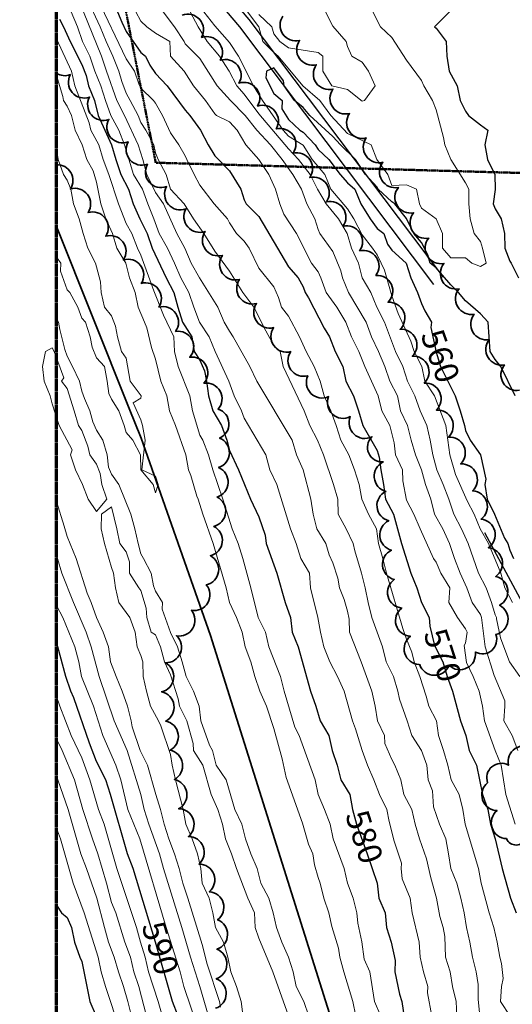
# Model space of a CAD drawing. Extents: x -2005820 to 9637724, y 1270468 to 1463165.
# Drawn here: x 2901957 to 2902124, y 1380845 to 1381178 of the extents above; entities that cross this region are included whole.
import ezdxf
from ezdxf import colors
from ezdxf.entities.mleader import LeaderData, LeaderLine
from ezdxf.math import Vec2, Vec3

# ---------------------------------------------------------------- set-up
doc = ezdxf.new("R2010")
doc.units = 0
doc.header["$LTSCALE"] = 0.2
doc.header["$MEASUREMENT"] = 0
doc.linetypes.add('CENTER', pattern=[2, 1.25, -0.25, 0.25, -0.25])
doc.linetypes.add('DASHED', pattern=[0.75, 0.5, -0.25])
for name, color, linetype, lineweight in [('C-SHYD-BNDY', 6, 'Continuous', 35), ('G-ANNO-MATC', 7, 'CENTER', 70), ('G-ANNO-NOTE', 7, 'Continuous', 35), ('VA-SITE-BRSH', 82, 'Continuous', 25), ('VA-SITE-TREE', 64, 'Continuous', 35), ('VA-TINN-OBJT', 6, 'Continuous', 25), ('VI-AERI-REFR', 7, 'Continuous', 25), ('VI-MINE-UNDR', 5, 'DASHED', 50), ('VI-TOPO-ANNO', 252, 'Continuous', 25), ('VI-TOPO-MAJR', 49, 'Continuous', 25), ('VI-TOPO-MINR', 47, 'Continuous', 18), ('VI-TOPO-REFR', 7, 'Continuous', 25)]:
    doc.layers.add(name, color=color, linetype=linetype, lineweight=lineweight)
doc.styles.add('12 Point Text', font='tahoma.ttf', dxfattribs={"height": 0.12})
doc.styles.add('MSIMPLEX', font='msimplex.shx', dxfattribs={"width": 0.666})
picture_1 = doc.add_image_def('image1.jpg', size_in_pixel=(2734, 3879))
picture_2 = doc.add_image_def('image2.jpg', size_in_pixel=(4302, 4232))

msp = doc.modelspace()

# ---------------------------------------------------------------- linework, layer by layer
at = {"layer": 'VA-SITE-BRSH', "flags": 128}
msp.add_lwpolyline([(2902114.837, 1381004.572), (2902133.956, 1380968.961), (2902150.698, 1380933.131), (2902162.872, 1380896.661), (2902174.741, 1380857.707), (2902189.294, 1380819.644), (2902192.718, 1380808.322), (2902196.897, 1380782.853)], dxfattribs=at)
at = {"layer": 'VA-SITE-TREE'}
msp.add_lwpolyline([(2902122.285, 1380900.971, -0.7), (2902119.083, 1380910.445, -0.7), (2902115.881, 1380919.918, -0.7), (2902122.91, 1380925.828, -0.7), (2902131.305, 1380931.262, -0.7), (2902137.585, 1380932.356, -0.7), (2902138.48, 1380922.397, -0.7), (2902139.037, 1380912.439, -0.7), (2902138.009, 1380902.492, -0.7), (2902128.764, 1380901.164, -0.7), (2902122.285, 1380900.971, -0.7)], format="xyb", dxfattribs=at)
at = {"layer": 'VA-TINN-OBJT'}
for points in [[(2901984.289, 1381282.182, 562.252), (2901988.945, 1381271.345, 562.063), (2901992.115, 1381253.174, 561.717), (2901992.441, 1381240.39, 561.528), (2901995.819, 1381228, 561.182), (2902002.097, 1381217.031, 560.49), (2902034.991, 1381178.361, 559.358), (2902100.785, 1381091.06, 558.32)], [(2901980.614, 1381280.603, 562.252), (2901985.085, 1381270.197, 562.063), (2901988.123, 1381252.778, 561.717), (2901988.455, 1381239.804, 561.528), (2901992.095, 1381226.456, 561.182), (2901998.809, 1381214.723, 560.49), (2902031.867, 1381175.859, 559.358), (2902097.589, 1381088.652, 558.32)]]:
    msp.add_polyline3d(points, dxfattribs=at)
at = {"layer": 'VI-MINE-UNDR', "flags": 128}
msp.add_lwpolyline([(2901969.809, 1382209.2), (2902056.715, 1382318.231), (2902133.679, 1382271.1), (2902191.537, 1382099.801), (2902232.587, 1382059.076), (2902243.892, 1382003.617), (2902233.823, 1381916.634), (2902253.886, 1381849.371), (2902471.761, 1381837.302), (2902495.966, 1381886.765), (2902683.208, 1381856.322), (2902666.493, 1381654.947), (2902268.031, 1381634.208), (2902131.324, 1381126.244), (2902003.447, 1381129.833), (2901969.809, 1381300.687)], dxfattribs=at)
at = {"layer": 'VI-TOPO-MAJR', "flags": 128}
for points, elevation in [([(2901990.507, 1381180.87), (2901991.915, 1381177.37), (2901993.415, 1381174.268), (2901998.415, 1381167.179), (2901999.988, 1381165.87), (2902001.459, 1381162.827), (2902003.415, 1381160.095), (2902007.367, 1381155.87), (2902013.415, 1381147.574), (2902015.029, 1381145.87), (2902018.587, 1381140.87), (2902021.233, 1381135.87), (2902023.415, 1381132.178), (2902028.415, 1381127.042), (2902032.284, 1381120.87), (2902033.415, 1381117.217), (2902034.04, 1381115.87), (2902038.415, 1381111.646), (2902048.415, 1381094.585), (2902051.706, 1381090.87), (2902053.415, 1381087.802), (2902054.049, 1381085.87), (2902055.186, 1381084.1), (2902060.498, 1381073.787), (2902062.267, 1381070.87), (2902064.194, 1381065.87), (2902066.839, 1381060.87), (2902067.827, 1381055.87), (2902070.408, 1381050.87), (2902072.13, 1381045.87), (2902073.609, 1381040.87), (2902078.415, 1381032.409), (2902079.117, 1381030.169), (2902079.703, 1381025.87), (2902080.628, 1381020.87), (2902081.251, 1381015.87), (2902083.952, 1381010.87), (2902086.735, 1381000.87), (2902089.836, 1380990.87), (2902091.862, 1380985.87), (2902093.426, 1380980.87), (2902096.121, 1380975.87), (2902096.326, 1380972.959), (2902097.902, 1380966.383), (2902100.655, 1380960.87), (2902102.186, 1380955.87), (2902103.985, 1380950.87), (2902106.674, 1380940.87), (2902108.543, 1380935.87), (2902109.654, 1380930.87), (2902112.093, 1380925.87), (2902114.124, 1380915.87), (2902115.955, 1380910.87), (2902116.895, 1380905.87), (2902118.422, 1380900.87), (2902120.794, 1380890.87), (2902123.589, 1380880.87), (2902125.527, 1380875.87)], 570), ([(2902102.998, 1381180.87), (2902097.897, 1381175.87), (2902098.415, 1381175.386), (2902101.83, 1381170.87), (2902102.086, 1381165.87), (2902102.79, 1381160.87), (2902105.602, 1381155.87), (2902106.58, 1381150.87), (2902108.415, 1381147.334), (2902109.432, 1381145.87), (2902113.415, 1381142.607), (2902115.966, 1381140.87), (2902114.923, 1381135.87), (2902115.803, 1381130.87), (2902118.343, 1381125.87), (2902118.415, 1381120.809), (2902117.775, 1381115.87), (2902118.415, 1381114.168), (2902120.428, 1381110.87), (2902121.605, 1381105.87), (2902121.738, 1381100.87), (2902123.415, 1381096.464), (2902123.87, 1381095.87), (2902126.356, 1381090.87)], 560), ([(2901970.849, 1381178.437), (2901972.236, 1381175.87), (2901974.461, 1381170.87), (2901978.415, 1381163.097), (2901979.921, 1381159.365), (2901980.632, 1381155.87), (2901982.741, 1381150.87), (2901983.917, 1381145.87), (2901988.437, 1381135.87), (2901989.928, 1381130.87), (2901991.654, 1381125.87), (2901994.24, 1381120.87), (2901995.81, 1381115.87), (2901998.069, 1381110.87), (2902000.601, 1381105.87), (2902002.251, 1381100.87), (2902006.97, 1381090.87), (2902009.583, 1381085.87), (2902010.941, 1381080.87), (2902012.55, 1381075.87), (2902015.674, 1381070.87), (2902016.473, 1381065.87), (2902018.415, 1381062.933), (2902019.943, 1381059.343), (2902020.698, 1381055.87), (2902021.308, 1381050.87), (2902022.799, 1381045.87), (2902025.773, 1381040.87), (2902027.482, 1381035.87), (2902028.415, 1381032.37), (2902031.508, 1381025.87), (2902035.494, 1381015.87), (2902038.415, 1381009.895), (2902040.53, 1381003.755), (2902040.799, 1381000.87), (2902044.435, 1380990.87), (2902047.261, 1380980.87), (2902049.046, 1380975.87), (2902049.629, 1380970.87), (2902051.686, 1380965.87), (2902055.821, 1380950.87), (2902057.67, 1380945.87), (2902059.12, 1380940.87), (2902062.029, 1380935.87), (2902063.175, 1380930.87), (2902064.904, 1380925.87), (2902066.152, 1380920.87), (2902069.165, 1380915.87), (2902070.114, 1380910.87), (2902071.471, 1380905.87), (2902075.096, 1380895.87), (2902078.424, 1380885.87), (2902079.028, 1380880.87), (2902081.198, 1380875.87), (2902081.611, 1380870.87), (2902083.149, 1380865.87), (2902084.569, 1380859.716), (2902084.438, 1380855.87), (2902086.007, 1380848.278), (2902086.762, 1380845.87), (2902088.293, 1380835.87)], 580), ([(2902125.161, 1381050.87), (2902120.389, 1381060.87), (2902118.415, 1381063.219), (2902116.748, 1381065.87), (2902116.012, 1381075.87), (2902113.415, 1381078.629), (2902108.415, 1381083.089), (2902105.987, 1381085.87), (2902103.415, 1381088.504), (2902098.415, 1381094.262), (2902096.363, 1381095.87), (2902095.665, 1381098.62), (2902093.415, 1381102.81), (2902090.879, 1381105.87), (2902088.383, 1381110.902), (2902084.462, 1381115.87), (2902083.415, 1381116.581), (2902078.832, 1381120.87), (2902078.415, 1381121.573), (2902074.534, 1381125.87), (2902071.154, 1381130.87), (2902066.021, 1381135.87), (2902063.415, 1381138.695), (2902055.692, 1381145.87), (2902053.415, 1381148.499), (2902050.466, 1381150.87), (2902046.966, 1381155.87), (2902046.72, 1381157.565), (2902043.415, 1381161.942), (2902040.977, 1381160.87), (2902040.693, 1381158.593), (2902043.415, 1381153.236), (2902046.31, 1381150.87), (2902046.165, 1381148.12), (2902048.415, 1381144.507), (2902052.225, 1381140.87), (2902053.415, 1381140.21), (2902057.452, 1381135.87), (2902058.415, 1381134.364), (2902062.073, 1381130.87), (2902065.884, 1381125.87), (2902068.415, 1381123.066), (2902070.915, 1381120.87), (2902072.963, 1381115.87), (2902076.107, 1381110.87), (2902078.415, 1381107.537), (2902080.759, 1381105.87), (2902081.986, 1381102.299), (2902083.415, 1381100.204), (2902088.29, 1381095.87), (2902089.844, 1381090.87), (2902092.138, 1381085.87), (2902093.415, 1381082.121), (2902094.558, 1381079.727), (2902096.898, 1381075.87), (2902096.615, 1381074.07), (2902098.415, 1381065.698), (2902099.873, 1381060.87), (2902104.869, 1381050.87), (2902106.597, 1381045.87), (2902108.088, 1381040.87), (2902108.415, 1381039.204), (2902109.908, 1381035.87), (2902113.49, 1381030.87), (2902115.253, 1381022.709), (2902114.958, 1381020.87), (2902115.762, 1381015.87), (2902118.146, 1381010.87), (2902121.624, 1381002.661), (2902122.66, 1381000.87), (2902123.415, 1380998.606), (2902124.623, 1380995.87)], 560), ([(2902011.074, 1380840.87), (2902009.085, 1380845.87), (2902003.364, 1380865.87), (2901995.795, 1380890.87), (2901993.861, 1380895.87), (2901988.109, 1380915.87), (2901986.533, 1380920.87), (2901983.415, 1380927.075), (2901981.029, 1380933.257), (2901975.688, 1380948.598), (2901974.71, 1380950.87), (2901972.939, 1380955.87), (2901970.317, 1380965.87), (2901969.809, 1380967.13)], 590), ([(2901969.809, 1380878.394), (2901971.485, 1380875.87), (2901973.415, 1380874.299), (2901974.953, 1380870.87), (2901975.984, 1380865.87), (2901977.685, 1380860.87), (2901978.415, 1380859.323), (2901980.164, 1380850.87), (2901981.079, 1380845.87), (2901983.324, 1380840.87)], 600)]:
    msp.add_lwpolyline(points, dxfattribs=dict(at, elevation=elevation))
at = {"layer": 'VI-TOPO-MINR', "flags": 128}
for points, elevation in [([(2902113.177, 1380840.87), (2902112.701, 1380846.585), (2902112.694, 1380851.592), (2902112.004, 1380855.87), (2902110.729, 1380860.87), (2902109.867, 1380865.87), (2902108.662, 1380870.87), (2902107.891, 1380875.87), (2902106.83, 1380880.87), (2902105.455, 1380885.87), (2902103.379, 1380890.87), (2902102.626, 1380895.87), (2902101.693, 1380900.87), (2902099.617, 1380905.87), (2902097.496, 1380911.79), (2902097.165, 1380917.12), (2902095.783, 1380920.87), (2902095.286, 1380925.87), (2902093.449, 1380930.87), (2902090.169, 1380935.87), (2902088.653, 1380940.87), (2902086.069, 1380948.216), (2902085.502, 1380950.87), (2902084.029, 1380955.87), (2902081.557, 1380960.87), (2902080.307, 1380965.87), (2902076.597, 1380975.87), (2902075.415, 1380980.87), (2902074.44, 1380985.87), (2902073.172, 1380990.87), (2902070.853, 1380998.433), (2902070.308, 1381000.87), (2902067.975, 1381005.87), (2902065.229, 1381010.87), (2902065.095, 1381015.87), (2902063.701, 1381020.87), (2902060.32, 1381030.87), (2902058.201, 1381035.87), (2902055.592, 1381040.87), (2902053.76, 1381045.87), (2902046.583, 1381060.87), (2902045.57, 1381065.87), (2902043.415, 1381067.989), (2902040.081, 1381074.204), (2902038.415, 1381077.679), (2902036.65, 1381080.87), (2902032.895, 1381085.87), (2902028.415, 1381093.093), (2902023.415, 1381099.87), (2902019.774, 1381105.87), (2902016.272, 1381110.87), (2902013.107, 1381115.87), (2902008.456, 1381120.87), (2902007.031, 1381125.87), (2902004.241, 1381130.87), (2902003.415, 1381133.178), (2902002.835, 1381135.87), (2902000.069, 1381140.87), (2901998.415, 1381143.4), (2901997.46, 1381145.87), (2901994.823, 1381150.87), (2901993.415, 1381153.345), (2901991.909, 1381157.376), (2901990.948, 1381160.87), (2901988.968, 1381165.87), (2901986.666, 1381170.87), (2901984.614, 1381175.87), (2901980.035, 1381185.87)], 574), ([(2902123.501, 1380840.87), (2902120.233, 1380845.87), (2902120.598, 1380850.87), (2902121.158, 1380853.614), (2902120.55, 1380858.736), (2902120.012, 1380860.87), (2902119.123, 1380865.87), (2902118.017, 1380870.87), (2902116.442, 1380875.87), (2902113.695, 1380885.87), (2902112.754, 1380890.87), (2902108.294, 1380905.87), (2902107.477, 1380910.87), (2902106.25, 1380915.87), (2902103.48, 1380920.87), (2902102.385, 1380925.87), (2902100.915, 1380930.87), (2902099.277, 1380935.87), (2902098.604, 1380940.87), (2902095.942, 1380945.87), (2902095.081, 1380949.204), (2902092.879, 1380955.87), (2902091.007, 1380960.87), (2902090.218, 1380964.067), (2902088.415, 1380968.489), (2902087.18, 1380972.105), (2902081.573, 1380990.87), (2902080.341, 1380995.87), (2902078.88, 1381000.87), (2902078.221, 1381005.87), (2902075.49, 1381010.87), (2902073.247, 1381015.87), (2902072.36, 1381020.87), (2902070.733, 1381025.87), (2902068.853, 1381030.87), (2902066.132, 1381035.87), (2902064.516, 1381040.87), (2902062.714, 1381045.87), (2902060.464, 1381050.87), (2902059.174, 1381055.87), (2902057.088, 1381060.87), (2902054.455, 1381065.87), (2902052.154, 1381070.87), (2902048.415, 1381077.9), (2902046.031, 1381080.87), (2902045.054, 1381084.231), (2902043.415, 1381087.757), (2902038.415, 1381094.111), (2902035.113, 1381100.87), (2902033.415, 1381103.239), (2902030.851, 1381105.87), (2902028.415, 1381109.524), (2902027.801, 1381110.87), (2902023.195, 1381115.87), (2902018.415, 1381122.204), (2902016.451, 1381125.87), (2902013.998, 1381130.87), (2902013.415, 1381132.217), (2902011.327, 1381135.87), (2902008.415, 1381139.947), (2902005.702, 1381145.87), (2902003.415, 1381150.025), (2902002.725, 1381150.87), (2901998.415, 1381155.084), (2901997.722, 1381156.564), (2901996.203, 1381160.87), (2901993.415, 1381165.053), (2901983.648, 1381185.638)], 572), ([(2902097.005, 1380840.87), (2902095.507, 1380848.779), (2902095.573, 1380850.87), (2902094.114, 1380855.87), (2902093.02, 1380860.87), (2902092.687, 1380865.87), (2902090.279, 1380875.87), (2902089.576, 1380880.87), (2902086.974, 1380887.311), (2902086.549, 1380890.87), (2902086.654, 1380892.631), (2902084.224, 1380900.062), (2902082.533, 1380906.753), (2902081.671, 1380910.87), (2902079.248, 1380915.87), (2902077.359, 1380920.87), (2902075.131, 1380925.87), (2902073.319, 1380930.87), (2902071.123, 1380938.162), (2902070.054, 1380940.87), (2902067.222, 1380950.87), (2902065.033, 1380955.87), (2902062.449, 1380960.87), (2902060.436, 1380965.87), (2902059.224, 1380970.87), (2902058.32, 1380975.87), (2902055.869, 1380985.87), (2902055.558, 1380990.87), (2902052.638, 1380995.87), (2902051.071, 1381000.87), (2902049.108, 1381005.87), (2902044.468, 1381020.87), (2902042.091, 1381025.87), (2902040.783, 1381030.87), (2902033.415, 1381043.37), (2902032.535, 1381045.87), (2902029.986, 1381050.87), (2902028.26, 1381055.87), (2902023.626, 1381065.87), (2902021.494, 1381070.87), (2902018.327, 1381075.87), (2902016.311, 1381080.87), (2902014.704, 1381085.87), (2902011.936, 1381090.87), (2902009.788, 1381095.87), (2902007.399, 1381100.87), (2902004.651, 1381105.87), (2902002.825, 1381110.87), (2902000.764, 1381115.87), (2901998.966, 1381120.87), (2901995.882, 1381125.87), (2901992.922, 1381135.87), (2901990.949, 1381140.87), (2901988.284, 1381145.87), (2901986.436, 1381150.87), (2901984.841, 1381155.87), (2901982.792, 1381160.87), (2901981.15, 1381165.87), (2901978.657, 1381170.87), (2901976.895, 1381175.87), (2901974.754, 1381180.87)], 578), ([(2901979.011, 1381180.87), (2901985.113, 1381165.87), (2901986.721, 1381160.87), (2901990.256, 1381150.87), (2901992.906, 1381145.87), (2901997.497, 1381135.87), (2901999.102, 1381130.87), (2902000.484, 1381125.87), (2902003.415, 1381119.71), (2902006.037, 1381115.87), (2902010.612, 1381105.87), (2902013.265, 1381100.87), (2902015.43, 1381095.87), (2902018.239, 1381090.87), (2902024.47, 1381080.87), (2902026.605, 1381075.87), (2902028.415, 1381072.755), (2902029.707, 1381070.87), (2902035.325, 1381060.87), (2902037.657, 1381055.87), (2902049.686, 1381035.87), (2902051.178, 1381030.87), (2902053.423, 1381025.87), (2902056.02, 1381015.87), (2902056.818, 1381010.87), (2902058.046, 1381005.87), (2902061.107, 1381000.87), (2902062.243, 1380997.042), (2902063.415, 1380994.308), (2902065.116, 1380989.169), (2902065.703, 1380985.87), (2902067.328, 1380981.957), (2902068.415, 1380977.985), (2902068.959, 1380975.326), (2902069.088, 1380970.87), (2902073.068, 1380960.87), (2902076.593, 1380950.87), (2902077.756, 1380945.87), (2902078.621, 1380940.87), (2902080.887, 1380935.87), (2902081.094, 1380933.192), (2902083.415, 1380927.725), (2902084.424, 1380925.87), (2902086.462, 1380920.87), (2902087.519, 1380915.87), (2902090.209, 1380910.87), (2902091.376, 1380905.87), (2902092.838, 1380900.87), (2902095.118, 1380894.167), (2902096.633, 1380887.652), (2902098.508, 1380880.778), (2902099.639, 1380874.646), (2902100.828, 1380870.87), (2902101.415, 1380867.87), (2902101.575, 1380860.87), (2902103.139, 1380855.87), (2902104.021, 1380850.87), (2902105.196, 1380845.87), (2902105.43, 1380840.87)], 576), ([(2901996.76, 1381180.87), (2901998.415, 1381177.804), (2902000.429, 1381175.87), (2902003.415, 1381173.742), (2902008.248, 1381170.87), (2902008.423, 1381165.87), (2902013.132, 1381160.87), (2902016.245, 1381155.87), (2902020.29, 1381150.87), (2902023.415, 1381146.352), (2902024.06, 1381145.87), (2902028.415, 1381143.675), (2902031.069, 1381140.87), (2902033.91, 1381135.87), (2902038.352, 1381130.87), (2902041.782, 1381125.87), (2902043.978, 1381120.87), (2902045.514, 1381115.87), (2902046.884, 1381112.401), (2902051.138, 1381105.87), (2902056.215, 1381095.87), (2902058.415, 1381092.937), (2902059.415, 1381090.87), (2902061.127, 1381085.87), (2902064.772, 1381080.87), (2902067.893, 1381075.87), (2902069.769, 1381070.87), (2902072.295, 1381065.87), (2902074.286, 1381060.87), (2902078.746, 1381050.87), (2902079.992, 1381045.87), (2902082.768, 1381040.87), (2902084.241, 1381035.044), (2902084.665, 1381030.87), (2902087.032, 1381025.87), (2902087.138, 1381022.148), (2902088.415, 1381015.589), (2902090.896, 1381010.87), (2902092.964, 1381005.87), (2902097.548, 1380995.87), (2902098.415, 1380994.62), (2902100.06, 1380990.87), (2902103.061, 1380985.87), (2902102.765, 1380980.87), (2902105.627, 1380975.87), (2902108.415, 1380971.981), (2902108.926, 1380970.87), (2902108.415, 1380967.12), (2902107.974, 1380966.312), (2902108.709, 1380960.576), (2902110.953, 1380955.87), (2902112.998, 1380950.87), (2902114.187, 1380945.87), (2902114.788, 1380940.87), (2902118.372, 1380930.87), (2902120.446, 1380925.87), (2902122.047, 1380915.87), (2902125.207, 1380905.87)], 568), ([(2902126.079, 1380930.87), (2902124.214, 1380935.87), (2902121.409, 1380940.87), (2902121.718, 1380945.87), (2902121.672, 1380947.613), (2902118.064, 1380956.221), (2902114.999, 1380965.87), (2902113.824, 1380975.87), (2902113.415, 1380976.815), (2902110.671, 1380980.87), (2902108.792, 1380985.87), (2902106.615, 1380990.87), (2902104.682, 1380995.87), (2902102.973, 1381000.87), (2902100.665, 1381005.87), (2902097.874, 1381010.87), (2902096.674, 1381015.87), (2902094.781, 1381020.87), (2902093.42, 1381025.87), (2902091.403, 1381030.87), (2902089.963, 1381035.87), (2902088.759, 1381040.87), (2902086.385, 1381045.87), (2902085.388, 1381050.87), (2902082.797, 1381055.87), (2902081, 1381060.87), (2902078.955, 1381065.87), (2902076.582, 1381070.87), (2902074.687, 1381075.87), (2902068.723, 1381085.87), (2902066.691, 1381090.87), (2902066.089, 1381093.196), (2902063.415, 1381099.769), (2902059.062, 1381105.87), (2902058.415, 1381107.245), (2902057.291, 1381110.87), (2902054.63, 1381115.87), (2902052.833, 1381120.87), (2902049.857, 1381125.87), (2902046.263, 1381130.87), (2902042.336, 1381135.87), (2902037.732, 1381140.87), (2902033.7, 1381145.87), (2902028.805, 1381150.87), (2902024.224, 1381155.87), (2902018.415, 1381165.089), (2902013.415, 1381170.105), (2902013.063, 1381170.87), (2902009.825, 1381175.87), (2902005.955, 1381180.87)], 566), ([(2902015.157, 1381180.87), (2902017.776, 1381175.87), (2902020.898, 1381170.87), (2902025.046, 1381165.87), (2902028.376, 1381160.87), (2902030.886, 1381155.87), (2902033.415, 1381153.086), (2902038.415, 1381146.403), (2902048.415, 1381134.497), (2902051.765, 1381130.87), (2902055.71, 1381125.87), (2902058.205, 1381120.87), (2902061.189, 1381115.87), (2902065.321, 1381110.87), (2902068.337, 1381105.87), (2902069.815, 1381100.87), (2902072.175, 1381095.87), (2902073.424, 1381090.87), (2902076.283, 1381085.87), (2902078.346, 1381080.87), (2902080.898, 1381075.87), (2902084.702, 1381065.87), (2902087.149, 1381060.87), (2902088.752, 1381055.87), (2902091.2, 1381050.87), (2902093.065, 1381045.87), (2902095.223, 1381040.87), (2902096.415, 1381035.87), (2902097.261, 1381030.87), (2902098.64, 1381025.87), (2902100.786, 1381020.87), (2902102.713, 1381015.87), (2902104.387, 1381010.87), (2902107.075, 1381005.87), (2902109.327, 1381000.87), (2902112.786, 1380990.87), (2902115.322, 1380985.87), (2902117.128, 1380980.87), (2902118.415, 1380976.72), (2902118.915, 1380975.87), (2902118.87, 1380975.416), (2902120.278, 1380969.008), (2902121.337, 1380965.87), (2902123.311, 1380960.87), (2902126.748, 1380955.87)], 564), ([(2902019.78, 1381180.87), (2902023.415, 1381176.169), (2902028.415, 1381170.558), (2902031.432, 1381165.87), (2902036.543, 1381155.87), (2902039.61, 1381150.87), (2902046.646, 1381140.87), (2902048.415, 1381138.823), (2902053.415, 1381135.762), (2902056.402, 1381130.87), (2902060.71, 1381125.87), (2902062.798, 1381120.87), (2902068.415, 1381114.237), (2902070.601, 1381110.87), (2902073.415, 1381105.38), (2902076.9, 1381100.87), (2902078.415, 1381098.598), (2902079.827, 1381095.87), (2902080.889, 1381093.396), (2902083.415, 1381084.725), (2902085.541, 1381078.744), (2902089.858, 1381069.427), (2902091.036, 1381065.87), (2902093.529, 1381060.87), (2902094.564, 1381055.87), (2902097.898, 1381050.87), (2902101.708, 1381040.87), (2902103.015, 1381030.87), (2902105.028, 1381024.258), (2902108.945, 1381015.34), (2902111.352, 1381010.87), (2902113.384, 1381005.87), (2902116.158, 1381000.87), (2902120.373, 1380990.87), (2902121.748, 1380985.87), (2902124.282, 1380980.87)], 562), ([(2902076.972, 1381180.87), (2902079.537, 1381175.87), (2902083.415, 1381172.286), (2902088.415, 1381164.524), (2902093.415, 1381157.67), (2902094.264, 1381155.87), (2902097.165, 1381150.87), (2902098.415, 1381147.782), (2902100.886, 1381138.399), (2902101.378, 1381135.87), (2902103.426, 1381130.87), (2902108.415, 1381123.013), (2902109.51, 1381120.87), (2902109.493, 1381115.87), (2902109.953, 1381110.87), (2902111.256, 1381105.87), (2902113.415, 1381103.156), (2902114.123, 1381100.87), (2902115.414, 1381095.87), (2902113.415, 1381094.734), (2902110.474, 1381095.87), (2902108.415, 1381097.62), (2902103.415, 1381097.605), (2902100.558, 1381100.87), (2902100.637, 1381105.87), (2902098.385, 1381110.87), (2902093.415, 1381114.457), (2902092.738, 1381115.87), (2902091.748, 1381120.87), (2902088.415, 1381122.334), (2902083.415, 1381122.17), (2902082.024, 1381125.87), (2902078.339, 1381130.87), (2902076.404, 1381135.87), (2902068.415, 1381139.776), (2902062.759, 1381145.87), (2902059.016, 1381150.87), (2902053.228, 1381155.87), (2902044.884, 1381165.87), (2902043.415, 1381167.143), (2902039.72, 1381170.87), (2902038.337, 1381175.87), (2902034.477, 1381180.87)], 562), ([(2902060.998, 1381180.87), (2902063.415, 1381176.116), (2902067.986, 1381170.87), (2902068.415, 1381169.203), (2902069.843, 1381165.87), (2902073.415, 1381163.896), (2902075.544, 1381160.87), (2902077.774, 1381155.87), (2902074.13, 1381150.87), (2902073.415, 1381150.685), (2902068.415, 1381154.604), (2902063.137, 1381155.87), (2902060.082, 1381160.87), (2902060.04, 1381165.87), (2902058.415, 1381167.12), (2902053.415, 1381167.888), (2902048.415, 1381168.76), (2902045.504, 1381170.87), (2902043.415, 1381173.49), (2902042.754, 1381175.87), (2902038.415, 1381180.009)], 564), ([(2901969.809, 1381171.815), (2901974.881, 1381160.87), (2901976.086, 1381155.87), (2901980.9, 1381143.385), (2901981.501, 1381140.87), (2901984.181, 1381135.87), (2901985.592, 1381130.87), (2901987.518, 1381125.87), (2901990.782, 1381115.87), (2901993.415, 1381109.204), (2901995.368, 1381105.87), (2901997.256, 1381100.87), (2901998.415, 1381098.482), (2902002.85, 1381086.436), (2902006.088, 1381078.197), (2902009.533, 1381070.87), (2902009.773, 1381065.87), (2902011.018, 1381060.87), (2902014.995, 1381050.87), (2902015.946, 1381045.87), (2902018.415, 1381037.625), (2902019.435, 1381035.87), (2902021.289, 1381030.87), (2902022.804, 1381025.87), (2902026.213, 1381015.87), (2902029.388, 1381005.87), (2902031.388, 1381000.87), (2902032.934, 1380995.87), (2902035.623, 1380985.87), (2902038.089, 1380975.87), (2902040.602, 1380970.87), (2902041.713, 1380965.87), (2902045.705, 1380955.87), (2902046.955, 1380950.87), (2902050.612, 1380938.673), (2902051.981, 1380935.87), (2902057.407, 1380920.87), (2902058.507, 1380915.87), (2902060.58, 1380910.87), (2902062.506, 1380905.87), (2902063.542, 1380900.87), (2902067.248, 1380890.87), (2902068.377, 1380885.87), (2902070.284, 1380880.87), (2902071.561, 1380875.87), (2902071.959, 1380872.327), (2902073.233, 1380866.052), (2902074.073, 1380860.213), (2902076.006, 1380855.87), (2902077.57, 1380845.87), (2902079.675, 1380840.87)], 582), ([(2902071.177, 1380840.87), (2902070.161, 1380845.87), (2902067.109, 1380855.87), (2902065.826, 1380860.87), (2902065.362, 1380863.923), (2902063.045, 1380871.241), (2902062.128, 1380875.87), (2902060.426, 1380880.87), (2902059.198, 1380885.87), (2902058.415, 1380887.84), (2902057.224, 1380892.061), (2902056.647, 1380895.87), (2902055.174, 1380899.111), (2902053.129, 1380906.156), (2902047.622, 1380921.663), (2902046.256, 1380928.029), (2902043.415, 1380938.223), (2902040.983, 1380945.87), (2902038.733, 1380950.87), (2902036.962, 1380955.87), (2902035.623, 1380960.87), (2902033.763, 1380965.87), (2902032.766, 1380970.87), (2902030.824, 1380975.87), (2902028.458, 1380980.87), (2902027.354, 1380985.87), (2902022.926, 1381000.87), (2902019.433, 1381010.87), (2902017.855, 1381015.87), (2902017.383, 1381016.902), (2902015.32, 1381023.966), (2902014.516, 1381025.87), (2902013.641, 1381030.87), (2902010.099, 1381040.87), (2902008.154, 1381045.87), (2902007.235, 1381050.87), (2902005.144, 1381055.87), (2902003.415, 1381063.37), (2902002, 1381067.286), (2902000.379, 1381073.906), (2901999.694, 1381075.87), (2901997.446, 1381080.87), (2901996.454, 1381085.87), (2901994.587, 1381090.87), (2901993.297, 1381095.87), (2901990.323, 1381100.87), (2901988.842, 1381105.87), (2901986.56, 1381110.87), (2901984.823, 1381115.87), (2901983.415, 1381123.295), (2901982.201, 1381127.085), (2901980.158, 1381130.87), (2901978.505, 1381135.87), (2901976.132, 1381140.87), (2901974.878, 1381145.87), (2901973.415, 1381148.947), (2901972.252, 1381150.87), (2901971.986, 1381152.299), (2901969.809, 1381159.397)], 584), ([(2901969.809, 1381097.894), (2901971.352, 1381095.87), (2901971.18, 1381093.106), (2901973.415, 1381086.828), (2901974.333, 1381085.87), (2901977.036, 1381080.87), (2901978.415, 1381077.234), (2901979.665, 1381075.87), (2901981.272, 1381070.87), (2901981.907, 1381067.378), (2901983.415, 1381063.759), (2901986.123, 1381060.87), (2901987.051, 1381055.87), (2901987.582, 1381051.704), (2901988.415, 1381049.818), (2901990.957, 1381045.87), (2901992.783, 1381040.87), (2901993.415, 1381038.47), (2901995.736, 1381035.87), (2901998.268, 1381030.87), (2901998.405, 1381025.87), (2902002.546, 1381020.87), (2902003.415, 1381018.015), (2902004.324, 1381020.87), (2902003.415, 1381023.726), (2901998.727, 1381025.87), (2901999.857, 1381035.87), (2901999.008, 1381040.87), (2901998.415, 1381042.815), (2901995.796, 1381048.49), (2901998.415, 1381050.1), (2901998.49, 1381050.87), (2901994.812, 1381055.87), (2901993.415, 1381063.62), (2901991.807, 1381065.87), (2901990.498, 1381070.87), (2901989.812, 1381074.473), (2901988.415, 1381078.029), (2901986.142, 1381080.87), (2901984.958, 1381085.87), (2901984.779, 1381089.507), (2901983.415, 1381094.62), (2901982.993, 1381095.87), (2901980.49, 1381100.87), (2901978.891, 1381105.87), (2901977.556, 1381110.87), (2901975.618, 1381115.87), (2901974.654, 1381120.87), (2901973.415, 1381123.939), (2901972.251, 1381125.87), (2901970.362, 1381130.87), (2901969.809, 1381134.511)], 586), ([(2901969.809, 1381077.115), (2901970.522, 1381075.87), (2901970.972, 1381073.313), (2901972.701, 1381066.585), (2901973.415, 1381064.386), (2901975.274, 1381060.87), (2901977.603, 1381055.87), (2901978.415, 1381052.501), (2901979.277, 1381050.008), (2901981.107, 1381045.87), (2901982.165, 1381042.12), (2901983.415, 1381039.223), (2901985.495, 1381035.87), (2901986.962, 1381030.87), (2901987.486, 1381026.8), (2901988.415, 1381024.42), (2901990.987, 1381020.87), (2901994.994, 1381010.87), (2901996.394, 1381005.87), (2901997.525, 1381000.87), (2901998.415, 1380997.401), (2901999.319, 1380995.87), (2902001.893, 1380990.87), (2902002.716, 1380986.569), (2902003.415, 1380984.805), (2902005.723, 1380980.87), (2902005.658, 1380978.627), (2902008.415, 1380970.774), (2902010.798, 1380965.87), (2902012.376, 1380960.87), (2902013.765, 1380955.87), (2902016.26, 1380950.87), (2902018.131, 1380945.87), (2902018.699, 1380940.87), (2902021.65, 1380932.635), (2902022.701, 1380930.87), (2902023.87, 1380925.87), (2902027.261, 1380920.87), (2902030.241, 1380910.87), (2902032.613, 1380905.87), (2902033.852, 1380900.87), (2902035.605, 1380895.87), (2902037.849, 1380890.87), (2902039.046, 1380885.87), (2902041.716, 1380880.87), (2902043.239, 1380875.87), (2902044.373, 1380870.87), (2902046.155, 1380865.87), (2902048.406, 1380860.87), (2902050.004, 1380855.87), (2902051.036, 1380850.87), (2902053.619, 1380845.87), (2902055.259, 1380840.87)], 584), ([(2901968.415, 1381067.195), (2901969.035, 1381065.87), (2901972.298, 1381056.988), (2901971.546, 1381055.87), (2901973.415, 1381053.37), (2901975.826, 1381045.87), (2901977.268, 1381040.87), (2901978.415, 1381039.158), (2901980.398, 1381033.887), (2901981.09, 1381030.87), (2901983.415, 1381027.724), (2901984.665, 1381024.62), (2901985.222, 1381020.87), (2901986.909, 1381015.87), (2901983.415, 1381011.727), (2901980.599, 1381015.87), (2901978.675, 1381020.87), (2901976.239, 1381025.87), (2901974.562, 1381030.87), (2901975.127, 1381032.583), (2901970.74, 1381040.87), (2901968.415, 1381048.178), (2901967.67, 1381050.87), (2901965.669, 1381055.87), (2901965.041, 1381060.87), (2901966.066, 1381065.87), (2901968.415, 1381067.195)], 582), ([(2902025.401, 1380843.884), (2902025.063, 1380845.87), (2902020.855, 1380858.43), (2902019.187, 1380865.098), (2902014.33, 1380880.87), (2902012.644, 1380885.87), (2902011.383, 1380890.87), (2902009.81, 1380895.87), (2902007.885, 1380900.87), (2902006.359, 1380905.87), (2902005.073, 1380910.87), (2902003.478, 1380915.87), (2902000.602, 1380925.87), (2901998.131, 1380930.87), (2901995.459, 1380938.826), (2901995.144, 1380940.87), (2901993.909, 1380945.87), (2901992.128, 1380950.87), (2901989.994, 1380955.87), (2901988.157, 1380960.87), (2901987.439, 1380965.87), (2901985.624, 1380970.87), (2901983.359, 1380975.87), (2901981.605, 1380980.87), (2901980.243, 1380984.042), (2901976.476, 1380995.87), (2901973.415, 1381003.239), (2901972.48, 1381006.805), (2901969.809, 1381015.174)], 584), ([(2902050.22, 1380835.87), (2902043.136, 1380855.87), (2902038.415, 1380867.271), (2902037.182, 1380870.87), (2902036.886, 1380875.87), (2902034.665, 1380880.87), (2902030.855, 1380890.87), (2902029.137, 1380895.87), (2902027.039, 1380900.87), (2902026.043, 1380905.87), (2902024.504, 1380910.87), (2902022.265, 1380915.87), (2902019.448, 1380925.87), (2902016.275, 1380930.87), (2902016.103, 1380933.182), (2902013.983, 1380940.87), (2902011.512, 1380945.87), (2902011.005, 1380948.28), (2902008.415, 1380956.438), (2902006.405, 1380960.87), (2902005.044, 1380965.87), (2902003.415, 1380970.008), (2902001.915, 1380970.87), (2902000.477, 1380975.87), (2902000.261, 1380979.025), (2901998.415, 1380985.037), (2901997.744, 1380985.87), (2901994.569, 1380990.87), (2901994.544, 1380994.741), (2901993.415, 1380998.114), (2901991.265, 1381000.87), (2901990.246, 1381005.87), (2901988.415, 1381013.266), (2901985.129, 1381010.87), (2901984.925, 1381005.87), (2901986.079, 1381000.87), (2901988.415, 1380992.746), (2901989.129, 1380990.87), (2901989.865, 1380985.87), (2901990.915, 1380980.87), (2901994.707, 1380975.87), (2901996.513, 1380970.87), (2901997.15, 1380965.87), (2901998.415, 1380963.032), (2901999.021, 1380960.87), (2901999.235, 1380955.87), (2902000.334, 1380950.87), (2902001.707, 1380945.87), (2902004.415, 1380940.87), (2902005.15, 1380939.136), (2902008.415, 1380929.507), (2902009.04, 1380925.87), (2902010.098, 1380920.87), (2902012.76, 1380910.87), (2902013.681, 1380905.87), (2902015.772, 1380900.87), (2902017.546, 1380895.87), (2902018.722, 1380890.87), (2902019.191, 1380885.87), (2902021.528, 1380880.87), (2902022.754, 1380875.87), (2902023.731, 1380870.87), (2902026.426, 1380865.87), (2902027.859, 1380860.87), (2902028.855, 1380855.87), (2902030.794, 1380850.87), (2902032.435, 1380845.87), (2902033.415, 1380837.93)], 582), ([(2902021.276, 1380840.87), (2902018.42, 1380850.87), (2902015.167, 1380860.87), (2902012.301, 1380870.87), (2902006.121, 1380890.87), (2902004.761, 1380895.87), (2902001.088, 1380905.87), (2901999.567, 1380910.87), (2901998.387, 1380915.87), (2901993.764, 1380930.87), (2901989.373, 1380940.87), (2901984.235, 1380955.87), (2901981.616, 1380965.87), (2901979.898, 1380970.87), (2901975.541, 1380980.87), (2901971.614, 1380990.87), (2901970.137, 1380995.87), (2901969.809, 1380996.675)], 586), ([(2901969.809, 1380979.963), (2901971.959, 1380975.87), (2901976.021, 1380965.87), (2901977.415, 1380960.87), (2901978.281, 1380955.87), (2901982.37, 1380945.87), (2901985.472, 1380935.87), (2901989.955, 1380925.87), (2901991.669, 1380920.87), (2901993.974, 1380910.87), (2901998.095, 1380900.87), (2902006.968, 1380870.87), (2902011.694, 1380855.87), (2902012.985, 1380850.87), (2902018.034, 1380835.87)], 588), ([(2902007.044, 1380835.87), (2902004.225, 1380845.87), (2902001.011, 1380855.87), (2901999.826, 1380860.87), (2901998.232, 1380865.87), (2901996.956, 1380870.87), (2901990.297, 1380890.87), (2901986.008, 1380905.87), (2901984.029, 1380910.87), (2901981.144, 1380920.87), (2901978.415, 1380928.31), (2901974.756, 1380935.87), (2901970.915, 1380945.87), (2901969.809, 1380949.049)], 592), ([(2901969.809, 1380934.79), (2901971.714, 1380930.87), (2901975.886, 1380920.87), (2901978.704, 1380910.87), (2901981.986, 1380900.87), (2901983.823, 1380895.87), (2901986.718, 1380885.87), (2901988.415, 1380879.295), (2901989.877, 1380875.87), (2901992.973, 1380865.87), (2901994.858, 1380860.87), (2901995.981, 1380855.87), (2901997.708, 1380850.87), (2902000.326, 1380840.87)], 594), ([(2901969.809, 1380921.963), (2901970.273, 1380920.87), (2901973.828, 1380910.87), (2901978.071, 1380895.87), (2901980.044, 1380890.87), (2901983.503, 1380880.87), (2901986.057, 1380870.87), (2901987.499, 1380865.87), (2901989.335, 1380860.87), (2901990.814, 1380855.87), (2901992.568, 1380850.87), (2901994.046, 1380845.87), (2901995.24, 1380840.87)], 596), ([(2901969.809, 1380904.476), (2901971.204, 1380900.87), (2901975.441, 1380885.87), (2901979.182, 1380875.87), (2901983.899, 1380860.87), (2901985.006, 1380855.87), (2901986.437, 1380850.87), (2901991.452, 1380835.87)], 598)]:
    msp.add_lwpolyline(points, dxfattribs=dict(at, elevation=elevation))

# ---------------------------------------------------------------- referenced raster images: frames only (the image files are external)
at = {"layer": 'VI-AERI-REFR'}
image = msp.add_image(picture_1, insert=(2900998.307, 1376726.468), size_in_units=(5383.833, 7638.584), dxfattribs=at)
image.dxf.flags = 7
at = {"layer": 'VI-TOPO-REFR'}
image = msp.add_image(picture_2, insert=(2892118.395, 1369874.889), size_in_units=(21510, 21160), dxfattribs=at)
image.dxf.flags = 7

# ---------------------------------------------------------------- next in the draw order: texts
at = {"layer": 'VI-TOPO-ANNO', "char_height": 8, "attachment_point": 5, "style": 'MSIMPLEX', "bg_fill": 3, "box_fill_scale": 1, "bg_fill_color": 256, "bg_fill_transparency": 0}
for s, insert, rotation in [('560', (2902098.913, 1381064.049), 289.68473), ('570', (2902099.705, 1380962.773), 288.20321), ('580', (2902073.133, 1380901.286), 287.69534), ('590', (2902004.003, 1380863.636), 286.34448)]:
    msp.add_mtext(s, dxfattribs=dict(at, insert=insert, rotation=rotation))

# ---------------------------------------------------------------- next in the draw order: linework, layer by layer
at = {"layer": 'C-SHYD-BNDY', "flags": 128}
for points in [[(2902226.297, 1381467.872), (2902434.333, 1381194.727), (2902427.431, 1381058.275), (2902476.707, 1381021.022), (2902600.106, 1381016.247), (2902660.107, 1381018.067), (2902659.831, 1380074.864), (2902613.867, 1380074.877), (2902510.333, 1380123.659), (2902434.804, 1380141.689), (2902413.233, 1380144.673), (2902382.501, 1380156.85), (2902383.101, 1380180.961), (2902377.77, 1380210.87), (2902339.337, 1380228.405), (2902288.882, 1380342.209), (2902183.375, 1380359.403), (2902171.665, 1380423.325), (2902098.713, 1380726.295), (2902021.963, 1380969.736), (2901998.475, 1381036.518), (2901994.428, 1381046.636), (2901969.809, 1381108.191)], [(2902366.314, 1379925.923), (2902242.765, 1379940.251), (2902232.716, 1380067.84), (2902215.537, 1380183.83), (2902183.375, 1380359.403), (2902182.68, 1380363.197), (2902171.665, 1380423.325), (2902098.713, 1380726.295), (2902021.963, 1380969.736), (2901998.475, 1381036.518), (2901994.428, 1381046.636), (2901969.809, 1381108.191)]]:
    msp.add_lwpolyline(points, dxfattribs=at)
at = {"layer": 'G-ANNO-MATC', "elevation": 319, "flags": 128}
msp.add_lwpolyline([(2901969.809, 1384079.161), (2905779.81, 1384079.161), (2905779.81, 1377599.161), (2901969.809, 1377599.161)], close=True, dxfattribs=at)
at = {"layer": 'VA-SITE-TREE'}
for points in [[(2902012.416, 1381179.796, -0.7), (2902018.964, 1381172.251, -0.7), (2902025.286, 1381164.502, -0.7), (2902031.607, 1381156.753, -0.7), (2902037.928, 1381149.005, -0.7), (2902044.249, 1381141.256, -0.7), (2902049.96, 1381133.052, -0.7), (2902055.599, 1381124.793, -0.7), (2902061.238, 1381116.535, -0.7), (2902066.877, 1381108.276, -0.7), (2902072.516, 1381100.018, -0.7), (2902078.043, 1381091.697, -0.7), (2902082.137, 1381082.573, -0.7), (2902086.231, 1381073.449, -0.7), (2902090.325, 1381064.326, -0.7), (2902094.419, 1381055.202, -0.7), (2902098.512, 1381046.079, -0.7), (2902102.606, 1381036.955, -0.7), (2902106.7, 1381027.831, -0.7), (2902110.794, 1381018.708, -0.7), (2902113.664, 1381009.156, -0.7), (2902116.144, 1380999.469, -0.7), (2902118.624, 1380989.781, -0.7), (2902119.899, 1380980.019, -0.7), (2902118.625, 1380970.101, -0.7), (2902111.736, 1380964.142, -0.7), (2902102.822, 1380959.611, -0.7), (2902092.858, 1380959.913, -0.7), (2902092.635, 1380959.923)], [(2902126.706, 1381052.805, -0.7), (2902121.573, 1381061.388, -0.7), (2902116.441, 1381069.97, -0.7), (2902111.309, 1381078.552, -0.7), (2902106.176, 1381087.135, -0.7), (2902101.044, 1381095.717, -0.7), (2902095.911, 1381104.3, -0.7), (2902090.779, 1381112.882, -0.7), (2902085.647, 1381121.465, -0.7), (2902080.402, 1381129.975, -0.7), (2902074.758, 1381138.23, -0.7), (2902069.114, 1381146.486, -0.7), (2902063.471, 1381154.741, -0.7), (2902057.827, 1381162.996, -0.7), (2902052.183, 1381171.251, -0.7), (2902046.54, 1381179.507, -0.7)], [(2902092.635, 1380959.923, -0.7), (2902089.706, 1380969.484, -0.7), (2902086.777, 1380979.046, -0.7), (2902084.23, 1380988.683, -0.7), (2902083.294, 1380998.639, -0.7), (2902082.358, 1381008.595, -0.7), (2902081.422, 1381018.551, -0.7), (2902080.485, 1381028.507, -0.7), (2902076.67, 1381037.043, -0.7), (2902069.341, 1381043.848, -0.7), (2902062.013, 1381050.652, -0.7), (2902054.967, 1381057.703, -0.7), (2902049.177, 1381065.857, -0.7), (2902043.388, 1381074.01, -0.7), (2902037.598, 1381082.164, -0.7), (2902031.809, 1381090.318, -0.7), (2902026.019, 1381098.471, -0.7), (2902020.183, 1381106.589, -0.7), (2902013.661, 1381114.169, -0.7), (2902007.138, 1381121.749, -0.7), (2902000.616, 1381129.329, -0.7), (2901994.094, 1381136.909, -0.7), (2901987.571, 1381144.489, -0.7), (2901981.049, 1381152.069, -0.7), (2901974.526, 1381159.649, -0.2350166), (2901969.809, 1381160.125, -0.2350166)], [(2901969.809, 1381129.162, -0.6116491), (2901974.52, 1381120.941, -0.7), (2901980.518, 1381112.94, -0.7), (2901986.517, 1381104.939, -0.7), (2901992.516, 1381096.938, -0.7), (2901998.515, 1381088.937, -0.7), (2902004.513, 1381080.936, -0.7), (2902010.191, 1381072.729, -0.7), (2902014.985, 1381063.953, -0.7), (2902019.779, 1381055.177, -0.7), (2902024.574, 1381046.401, -0.7), (2902025.069, 1381036.602, -0.7), (2902024.743, 1381026.607, -0.7), (2902024.216, 1381016.627, -0.7), (2902023.088, 1381006.691, -0.7), (2902021.959, 1380996.755, -0.7), (2902020.573, 1380986.905, -0.7), (2902015.523, 1380978.274, -0.7), (2902010.473, 1380969.642, -0.7), (2902006.727, 1380960.525, -0.7), (2902005.413, 1380950.684, -0.7), (2902006.863, 1380940.789, -0.7), (2902008.312, 1380930.895, -0.7), (2902009.762, 1380921, -0.7), (2902011.212, 1380911.106, -0.7), (2902014.494, 1380901.688, -0.7), (2902018.048, 1380892.341, -0.7), (2902021.601, 1380882.994, -0.7), (2902024.379, 1380873.513, -0.7), (2902024.153, 1380863.515, -0.7), (2902023.927, 1380853.518, -0.7), (2902023.701, 1380843.52, -0.7)]]:
    msp.add_lwpolyline(points, format="xyb", dxfattribs=at)

# ---------------------------------------------------------------- next in the draw order: leaders
at = {"layer": 'G-ANNO-NOTE'}
ml = msp.add_multileader_mtext('Standard', dxfattribs=at)
ml.set_content('{\\LProject Location\\P}Sections 13 & 24\\PT-7N, R-8W\\PLat: 39%%D02\'22"\\PLon: 87%%D15\'31"', color=256, style='12 Point Text')
ml.set_leader_properties()
ml.build(insert=Vec2(0, 0))
ml.multileader.update_dxf_attribs({"leader_type": 2, "has_text_frame": 1, "text_left_attachment_type": 2, "text_right_attachment_type": 2, "dogleg_length": 0.237, "arrow_head_size": 288, "scale": 2000})
ctx = ml.context
ctx.base_point, ctx.scale, ctx.char_height, ctx.arrow_head_size, ctx.landing_gap_size, ctx.plane_origin = Vec3(2898283.75, 1380019.734), 2000, 240, 288, 125, Vec3(2897669.748, 1380431.737)
ctx.left_attachment, ctx.right_attachment, ctx.text_align_type = 2, 2, 2
notes = []
notes.append((ctx, [(1, (1, 1, 0), (2901447.272, 1380019.734), (-1, 0), 475, [(0, [(2902946.493, 1380592.647)], 0, [])])]))
ctx.mtext.insert, ctx.mtext.width, ctx.mtext.alignment, ctx.mtext.flow_direction = Vec3(2900847.272, 1380953.756), 2453.33351, 3, 5
ctx.mtext.has_bg_fill, ctx.mtext.bg_color, ctx.mtext.bg_scale_factor, ctx.mtext.bg_transparency, ctx.mtext.use_window_bg_color = 1, -1073741824, 1.5, 0, 1
for ctx, leaders in notes:
    for number, flags, end, landing, length, lines in leaders:
        leader = LeaderData()
        leader.index, (leader.has_last_leader_line, leader.has_dogleg_vector, leader.attachment_direction) = number, flags
        leader.last_leader_point, leader.dogleg_vector, leader.dogleg_length = Vec3(end), Vec3(landing), length
        for number, points, colour, breaks in lines:
            line = LeaderLine()
            line.index, line.vertices, line.color, line.breaks = number, Vec3.list(points), colors.encode_raw_color(colour), breaks
            leader.lines.append(line)
        ctx.leaders.append(leader)

doc.saveas('drawing.dxf')
